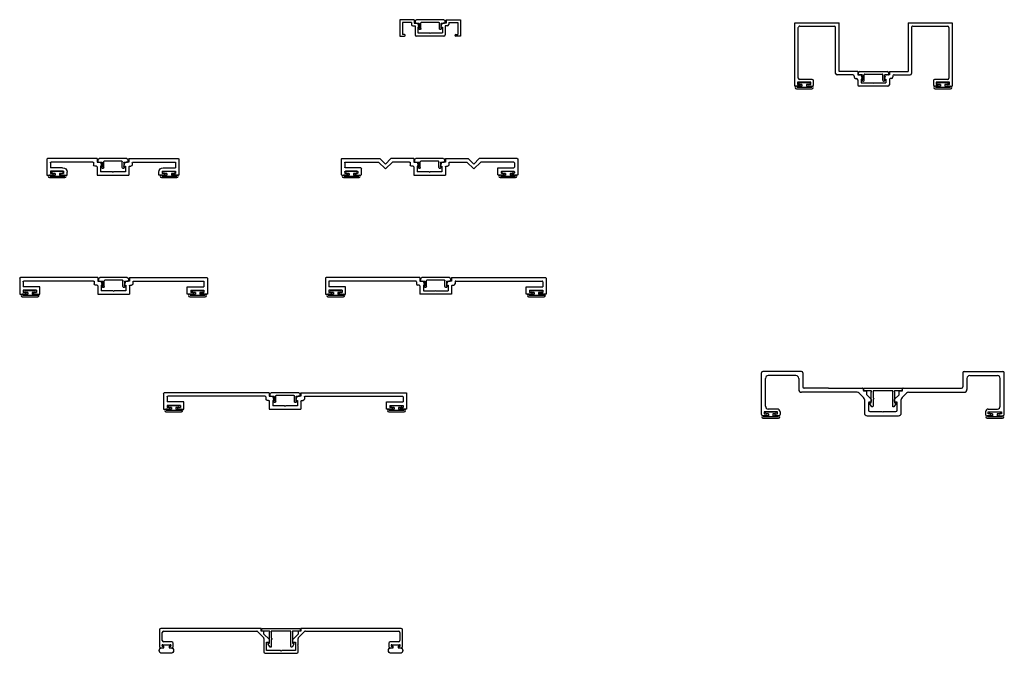
# Model space of a CAD drawing. Extents: x 0.5 to 22.8, y 0.8 to 15.2.
import ezdxf

# ---------------------------------------------------------------- set-up
doc = ezdxf.new("R2010")
doc.units = 0
doc.header["$MEASUREMENT"] = 0
doc.layers.get('0').update_dxf_attribs({"linetype": 'CONTINUOUS'})
for name, color, linetype in [('BULB', 7, 'CONTINUOUS'), ('E850348$0$EXT_MISC', 5, 'CONTINUOUS'), ('e850351$0$EXT_MULLIONS', 4, 'CONTINUOUS'), ('E856927$0$EXT_MULLIONS', 4, 'CONTINUOUS'), ('E990219$0$EXT_MULLIONS', 4, 'CONTINUOUS'), ('E990248$0$EXT_MISC', 5, 'CONTINUOUS'), ('E990468$0$EXT_MULLIONS', 4, 'CONTINUOUS'), ('E990469$0$EXT_MULLIONS', 4, 'CONTINUOUS'), ('E990472$0$EXT_MULLIONS', 4, 'CONTINUOUS'), ('E990689$0$EXT_MULLIONS', 4, 'CONTINUOUS'), ('E990692$0$EXT_MULLIONS', 4, 'CONTINUOUS'), ('e990922$0$EXT_MULLIONS', 4, 'CONTINUOUS')]:
    doc.layers.add(name, color=color, linetype=linetype)
doc.layers.add('DIMENSIONS_NOTES', color=7, linetype='CONTINUOUS', lineweight=13)

# ---------------------------------------------------------------- blocks, each defined once
blk = doc.blocks.new('E990692')
at = {"layer": 'E990692$0$EXT_MULLIONS'}
for p, q in [((0, 0.36), (0, 0)), ((2.391, 0.375), (0.015, 0.375)), ((0.078, 0.282), (0.078, 0.168)), ((2.298, 0.297), (0.093, 0.297)), ((2.313, 0.282), (2.313, 0.233)), ((2.391, 0.375), (2.391, 0.295)), ((2.391, 0.295), (2.451, 0.295)), ((2.5, 0.202), (2.481, 0.272)), ((3, 0.202), (3.019, 0.272)), ((3.109, 0.295), (3.049, 0.295)), ((3.109, 0.375), (3.109, 0.295)), ((3.109, 0.375), (5.485, 0.375)), ((3.187, 0.282), (3.187, 0.233)), ((3.202, 0.297), (5.407, 0.297)), ((5.422, 0.282), (5.422, 0.168)), ((5.5, 0.36), (5.5, 0)), ((0, 0), (0.138, 0)), ((0.456, 0.168), (0.078, 0.168)), ((0.078, 0.09), (0.078, 0.04)), ((0.378, 0.09), (0.078, 0.09)), ((0.138, 0.04), (0.078, 0.04)), ((0.138, 0), (0.138, 0.04)), ((0.318, 0), (0.318, 0.04)), ((0.318, 0.04), (0.378, 0.04)), ((0.318, 0), (0.456, 0)), ((0.378, 0.09), (0.378, 0.04)), ((0.456, 0), (0.456, 0.168)), ((2.376, 0.202), (2.344, 0.202)), ((2.391, 0.187), (2.391, 0)), ((3.109, 0), (2.391, 0)), ((2.5, 0.202), (2.469, 0.202)), ((2.469, 0.202), (2.469, 0.078)), ((2.469, 0.078), (2.738, 0.078)), ((2.75, 0.066), (2.738, 0.078)), ((2.75, 0.066), (2.762, 0.078)), ((2.762, 0.078), (3.031, 0.078)), ((3, 0.202), (3.031, 0.202)), ((3.031, 0.202), (3.031, 0.078)), ((3.109, 0.187), (3.109, 0)), ((3.124, 0.202), (3.156, 0.202)), ((5.044, 0.168), (5.422, 0.168)), ((5.044, 0), (5.044, 0.168)), ((5.182, 0), (5.044, 0)), ((5.122, 0.09), (5.422, 0.09)), ((5.122, 0.09), (5.122, 0.04)), ((5.182, 0.04), (5.122, 0.04)), ((5.182, 0), (5.182, 0.04)), ((5.362, 0.04), (5.422, 0.04)), ((5.362, 0), (5.362, 0.04)), ((5.5, 0), (5.362, 0)), ((5.422, 0.09), (5.422, 0.04))]:
    blk.add_line(p, q, dxfattribs=at)
for centre, radius, start, end in [((0.015, 0.36), 0.015, 90, 180), ((0.015, 0.36), 0.015, 90, 180), ((0.093, 0.282), 0.015, 90, 180), ((2.298, 0.282), 0.015, 0, 90), ((2.344, 0.233), 0.031, 180, 270), ((2.451, 0.264), 0.031, 15, 90), ((3.049, 0.264), 0.031, 90, 165), ((3.156, 0.233), 0.031, 270, 360), ((3.202, 0.282), 0.015, 90, 180), ((3.202, 0.282), 0.015, 90, 180), ((5.407, 0.282), 0.015, 0, 90), ((5.485, 0.36), 0.015, 0, 90), ((5.485, 0.36), 0.015, 0, 90), ((2.376, 0.187), 0.015, 360, 90), ((3.124, 0.187), 0.015, 90, 180)]:
    blk.add_arc(centre, radius, start, end, dxfattribs=at)
blk = doc.blocks.new('B990692')
blk.add_blockref('E990692', (0, 0))
blk = doc.blocks.new('PRO_BULB')
at = {"layer": 'BULB'}
for p, q in [((-0.147, 0.169), (-0.147, -0.181)), ((-0.118, -0.18), (-0.118, 0.162)), ((-0.09, 0.044), (-0.09, 0.169)), ((-0.05, 0.044), (-0.09, 0.044)), ((-0.05, 0.044), (-0.05, 0.099)), ((-0.01, -0.111), (-0.01, 0.099)), ((-0.09, -0.056), (-0.09, -0.181)), ((-0.05, -0.056), (-0.09, -0.056)), ((-0.05, -0.111), (-0.05, -0.056))]:
    blk.add_line(p, q, dxfattribs=at)
for centre, radius, start, end in [((-0.118, 0.169), 0.0287, 0, 180), ((-0.03, 0.099), 0.02, 0, 180), ((-0.118, -0.181), 0.0287, 180, 0), ((-0.03, -0.111), 0.02, 180, 0)]:
    blk.add_arc(centre, radius, start, end, dxfattribs=at)
blk = doc.blocks.new('BULB')
at = {"xscale": 0.5, "yscale": 0.5, "zscale": 0.5, "rotation": 270}
blk.add_blockref('PRO_BULB', (0, 0), dxfattribs=at)
blk = doc.blocks.new('E990248')
at = {"layer": 'E990248$0$EXT_MISC'}
for p, q in [((0, 0.015), (0, 0.049)), ((0.088, 0), (0.015, 0)), ((0.031, 0.08), (0.654, 0.08)), ((0.133, -0.121), (0.133, 0.01)), ((0.143, 0.02), (0.542, 0.02)), ((0.552, -0.121), (0.552, 0.01)), ((0.685, 0.049), (0.685, 0.015)), ((0.084, -0.122), (0.09, -0.133)), ((0.092, -0.113), (0.089, -0.113)), ((0.098, -0.01), (0.098, -0.107)), ((0.587, -0.01), (0.587, -0.107)), ((0.593, -0.113), (0.596, -0.113)), ((0.601, -0.122), (0.595, -0.133)), ((0.67, 0), (0.597, 0))]:
    blk.add_line(p, q, dxfattribs=at)
for centre, radius, start, end in [((0.031, 0.049), 0.031, 90, 180), ((0.015, 0.015), 0.015, 180, 270), ((0.088, -0.01), 0.01, 0, 90), ((0.143, 0.01), 0.01, 90, 180), ((0.542, 0.01), 0.01, 0, 90), ((0.654, 0.049), 0.031, 0, 90), ((0.67, 0.015), 0.015, 270, 0), ((0.089, -0.119), 0.006, 90, 210), ((0.11, -0.121), 0.023, 210, 0), ((0.092, -0.107), 0.006, 270, 0), ((0.575, -0.121), 0.023, 180, 330), ((0.597, -0.01), 0.01, 90, 180), ((0.593, -0.107), 0.006, 180, 270), ((0.596, -0.119), 0.006, 330, 90)]:
    blk.add_arc(centre, radius, start, end, dxfattribs=at)
blk = doc.blocks.new('B990248')
blk.add_blockref('E990248', (0, 0))
blk = doc.blocks.new('E990469')
at = {"layer": 'E990469$0$EXT_MULLIONS'}
for p, q in [((0, 0.36), (0, 0)), ((1.766, 0.375), (0.015, 0.375)), ((0.078, 0.282), (0.078, 0.168)), ((1.673, 0.297), (0.093, 0.297)), ((1.688, 0.282), (1.688, 0.233)), ((1.766, 0.375), (1.766, 0.295)), ((1.766, 0.295), (1.826, 0.295)), ((1.875, 0.202), (1.856, 0.272)), ((2.375, 0.202), (2.394, 0.272)), ((2.484, 0.295), (2.424, 0.295)), ((2.484, 0.375), (2.484, 0.295)), ((2.484, 0.375), (4.235, 0.375)), ((2.562, 0.282), (2.562, 0.233)), ((2.577, 0.297), (4.157, 0.297)), ((4.172, 0.282), (4.172, 0.168)), ((4.25, 0.36), (4.25, 0)), ((0, 0), (0.138, 0)), ((0.456, 0.168), (0.078, 0.168)), ((0.078, 0.09), (0.078, 0.04)), ((0.378, 0.09), (0.078, 0.09)), ((0.138, 0.04), (0.078, 0.04)), ((0.138, 0), (0.138, 0.04)), ((0.318, 0), (0.318, 0.04)), ((0.318, 0.04), (0.378, 0.04)), ((0.318, 0), (0.456, 0)), ((0.378, 0.09), (0.378, 0.04)), ((0.456, 0), (0.456, 0.168)), ((1.751, 0.202), (1.719, 0.202)), ((1.766, 0.187), (1.766, 0)), ((2.484, 0), (1.766, 0)), ((1.875, 0.202), (1.844, 0.202)), ((1.844, 0.202), (1.844, 0.078)), ((1.844, 0.078), (2.113, 0.078)), ((2.125, 0.066), (2.113, 0.078)), ((2.125, 0.066), (2.137, 0.078)), ((2.137, 0.078), (2.406, 0.078)), ((2.375, 0.202), (2.406, 0.202)), ((2.406, 0.202), (2.406, 0.078)), ((2.484, 0.187), (2.484, 0)), ((2.499, 0.202), (2.531, 0.202)), ((3.794, 0.168), (4.172, 0.168)), ((3.794, 0), (3.794, 0.168)), ((3.932, 0), (3.794, 0)), ((3.872, 0.09), (4.172, 0.09)), ((3.872, 0.09), (3.872, 0.04)), ((3.932, 0.04), (3.872, 0.04)), ((3.932, 0), (3.932, 0.04)), ((4.112, 0.04), (4.172, 0.04)), ((4.112, 0), (4.112, 0.04)), ((4.25, 0), (4.112, 0)), ((4.172, 0.09), (4.172, 0.04))]:
    blk.add_line(p, q, dxfattribs=at)
for centre, radius, start, end in [((0.015, 0.36), 0.015, 90, 180), ((0.093, 0.282), 0.015, 90, 180), ((1.673, 0.282), 0.015, 0, 90), ((1.719, 0.233), 0.031, 180, 270), ((1.826, 0.264), 0.031, 15, 90), ((2.424, 0.264), 0.031, 90, 165), ((2.531, 0.233), 0.031, 270, 360), ((2.577, 0.282), 0.015, 90, 180), ((4.157, 0.282), 0.015, 0, 90), ((4.235, 0.36), 0.015, 0, 90), ((1.751, 0.187), 0.015, 360, 90), ((2.499, 0.187), 0.015, 90, 180)]:
    blk.add_arc(centre, radius, start, end, dxfattribs=at)
blk = doc.blocks.new('B990469')
blk.add_blockref('E990469', (0, 0))
blk = doc.blocks.new('E990468')
at = {"layer": 'E990468$0$EXT_MULLIONS'}
for p, q in [((0, 0.36), (0, 0)), ((1.136, 0.375), (0.015, 0.375)), ((0.078, 0.282), (0.078, 0.168)), ((1.043, 0.297), (0.093, 0.297)), ((1.058, 0.282), (1.058, 0.233)), ((1.136, 0.375), (1.136, 0.295)), ((1.136, 0.295), (1.196, 0.295)), ((1.245, 0.202), (1.226, 0.272)), ((1.745, 0.202), (1.764, 0.272)), ((1.854, 0.295), (1.794, 0.295)), ((1.854, 0.375), (1.854, 0.295)), ((1.854, 0.375), (2.975, 0.375)), ((1.932, 0.282), (1.932, 0.233)), ((1.947, 0.297), (2.897, 0.297)), ((2.912, 0.282), (2.912, 0.168)), ((2.99, 0.36), (2.99, 0)), ((0, 0), (0.138, 0)), ((0.356, 0.168), (0.078, 0.168)), ((0.078, 0.09), (0.078, 0.04)), ((0.378, 0.09), (0.078, 0.09)), ((0.138, 0.04), (0.078, 0.04)), ((0.138, 0), (0.138, 0.04)), ((0.318, 0), (0.318, 0.04)), ((0.318, 0.04), (0.378, 0.04)), ((0.318, 0), (0.456, 0)), ((0.378, 0.09), (0.378, 0.04)), ((0.456, 0), (0.456, 0.068)), ((1.121, 0.202), (1.089, 0.202)), ((1.136, 0.187), (1.136, 0)), ((1.854, 0), (1.136, 0)), ((1.245, 0.202), (1.214, 0.202)), ((1.214, 0.202), (1.214, 0.078)), ((1.214, 0.078), (1.483, 0.078)), ((1.495, 0.066), (1.483, 0.078)), ((1.495, 0.066), (1.507, 0.078)), ((1.507, 0.078), (1.776, 0.078)), ((1.745, 0.202), (1.776, 0.202)), ((1.776, 0.202), (1.776, 0.078)), ((1.854, 0.187), (1.854, 0)), ((1.869, 0.202), (1.901, 0.202)), ((2.534, 0), (2.534, 0.068)), ((2.672, 0), (2.534, 0)), ((2.612, 0.09), (2.912, 0.09)), ((2.612, 0.09), (2.612, 0.04)), ((2.672, 0.04), (2.612, 0.04)), ((2.634, 0.168), (2.912, 0.168)), ((2.672, 0), (2.672, 0.04)), ((2.852, 0.04), (2.912, 0.04)), ((2.852, 0), (2.852, 0.04)), ((2.99, 0), (2.852, 0)), ((2.912, 0.09), (2.912, 0.04))]:
    blk.add_line(p, q, dxfattribs=at)
for centre, radius, start, end in [((0.015, 0.36), 0.015, 90, 180), ((0.093, 0.282), 0.015, 90, 180), ((1.043, 0.282), 0.015, 0, 90), ((1.089, 0.233), 0.031, 180, 270), ((1.196, 0.264), 0.031, 15, 90), ((1.794, 0.264), 0.031, 90, 165), ((1.901, 0.233), 0.031, 270, 360), ((1.947, 0.282), 0.015, 90, 180), ((2.897, 0.282), 0.015, 0, 90), ((2.975, 0.36), 0.015, 0, 90), ((0.356, 0.068), 0.1, 0, 90), ((1.121, 0.187), 0.015, 360, 90), ((1.869, 0.187), 0.015, 90, 180), ((2.634, 0.068), 0.1, 90, 180)]:
    blk.add_arc(centre, radius, start, end, dxfattribs=at)
blk = doc.blocks.new('B990468')
blk.add_blockref('E990468', (0, 0))
blk = doc.blocks.new('E990689')
at = {"layer": 'E990689$0$EXT_MULLIONS'}
for p, q in [((0, 0.36), (0, 0)), ((2.141, 0.375), (0.015, 0.375)), ((0.078, 0.282), (0.078, 0.168)), ((2.048, 0.297), (0.093, 0.297)), ((2.063, 0.282), (2.063, 0.233)), ((2.141, 0.375), (2.141, 0.295)), ((2.141, 0.295), (2.201, 0.295)), ((2.25, 0.202), (2.231, 0.272)), ((2.75, 0.202), (2.769, 0.272)), ((2.859, 0.295), (2.799, 0.295)), ((2.859, 0.375), (2.859, 0.295)), ((2.859, 0.375), (4.985, 0.375)), ((2.937, 0.282), (2.937, 0.233)), ((2.952, 0.297), (4.907, 0.297)), ((4.922, 0.282), (4.922, 0.168)), ((5, 0.36), (5, 0)), ((0, 0), (0.138, 0)), ((0.456, 0.168), (0.078, 0.168)), ((0.078, 0.09), (0.078, 0.04)), ((0.378, 0.09), (0.078, 0.09)), ((0.138, 0.04), (0.078, 0.04)), ((0.138, 0), (0.138, 0.04)), ((0.318, 0), (0.318, 0.04)), ((0.318, 0.04), (0.378, 0.04)), ((0.318, 0), (0.456, 0)), ((0.378, 0.09), (0.378, 0.04)), ((0.456, 0), (0.456, 0.168)), ((2.126, 0.202), (2.094, 0.202)), ((2.141, 0.187), (2.141, 0)), ((2.859, 0), (2.141, 0)), ((2.25, 0.202), (2.219, 0.202)), ((2.219, 0.202), (2.219, 0.078)), ((2.219, 0.078), (2.488, 0.078)), ((2.5, 0.066), (2.488, 0.078)), ((2.5, 0.066), (2.512, 0.078)), ((2.512, 0.078), (2.781, 0.078)), ((2.75, 0.202), (2.781, 0.202)), ((2.781, 0.202), (2.781, 0.078)), ((2.859, 0.187), (2.859, 0)), ((2.874, 0.202), (2.906, 0.202)), ((4.544, 0.168), (4.922, 0.168)), ((4.544, 0), (4.544, 0.168)), ((4.682, 0), (4.544, 0)), ((4.622, 0.09), (4.922, 0.09)), ((4.622, 0.09), (4.622, 0.04)), ((4.682, 0.04), (4.622, 0.04)), ((4.682, 0), (4.682, 0.04)), ((4.862, 0.04), (4.922, 0.04)), ((4.862, 0), (4.862, 0.04)), ((5, 0), (4.862, 0)), ((4.922, 0.09), (4.922, 0.04))]:
    blk.add_line(p, q, dxfattribs=at)
for centre, radius, start, end in [((0.015, 0.36), 0.015, 90, 180), ((0.093, 0.282), 0.015, 90, 180), ((2.048, 0.282), 0.015, 0, 90), ((2.094, 0.233), 0.031, 180, 270), ((2.201, 0.264), 0.031, 15, 90), ((2.799, 0.264), 0.031, 90, 165), ((2.906, 0.233), 0.031, 270, 360), ((2.952, 0.282), 0.015, 90, 180), ((4.907, 0.282), 0.015, 0, 90), ((4.985, 0.36), 0.015, 0, 90), ((2.126, 0.187), 0.015, 360, 90), ((2.874, 0.187), 0.015, 90, 180)]:
    blk.add_arc(centre, radius, start, end, dxfattribs=at)
blk = doc.blocks.new('b990689')
blk.add_blockref('E990689', (0, 0))
blk = doc.blocks.new('E990472')
at = {"layer": 'E990472$0$EXT_MULLIONS'}
for p, q in [((0, 0.345), (0, 0)), ((0.015, 0.36), (0.875, 0.36)), ((0.078, 0.267), (0.078, 0.168)), ((0.093, 0.282), (0.843, 0.282)), ((1, 0.125), (0.843, 0.282)), ((1, 0.235), (0.875, 0.36)), ((1, 0.235), (1.125, 0.36)), ((1.157, 0.282), (1, 0.125)), ((1.641, 0.36), (1.125, 0.36)), ((1.548, 0.282), (1.157, 0.282)), ((1.563, 0.267), (1.563, 0.218)), ((1.641, 0.36), (1.641, 0.28)), ((1.641, 0.28), (1.701, 0.28)), ((1.75, 0.187), (1.731, 0.257)), ((2.25, 0.187), (2.269, 0.257)), ((2.359, 0.28), (2.299, 0.28)), ((2.359, 0.36), (2.359, 0.28)), ((2.359, 0.36), (2.875, 0.36)), ((2.437, 0.267), (2.437, 0.218)), ((2.452, 0.282), (2.843, 0.282)), ((2.843, 0.282), (3, 0.125)), ((3, 0.235), (2.875, 0.36)), ((3, 0.235), (3.125, 0.36)), ((3, 0.125), (3.157, 0.282)), ((3.985, 0.36), (3.125, 0.36)), ((3.907, 0.282), (3.157, 0.282)), ((3.922, 0.267), (3.922, 0.168)), ((4, 0.345), (4, 0)), ((0.078, 0.06), (0.078, 0.04)), ((0.441, 0.153), (0.093, 0.153)), ((0.363, 0.075), (0.093, 0.075)), ((0.118, 0.025), (0.093, 0.025)), ((0.338, 0.025), (0.363, 0.025)), ((0.378, 0.06), (0.378, 0.04)), ((0.456, 0), (0.456, 0.138)), ((1.626, 0.187), (1.594, 0.187)), ((1.641, 0.172), (1.641, -0.015)), ((1.75, 0.187), (1.719, 0.187)), ((1.719, 0.187), (1.719, 0.063)), ((1.719, 0.063), (1.988, 0.063)), ((2, 0.051), (1.988, 0.063)), ((2, 0.051), (2.012, 0.063)), ((2.012, 0.063), (2.281, 0.063)), ((2.25, 0.187), (2.281, 0.187)), ((2.281, 0.187), (2.281, 0.063)), ((2.359, 0.172), (2.359, -0.015)), ((2.374, 0.187), (2.406, 0.187)), ((3.544, 0), (3.544, 0.138)), ((3.559, 0.153), (3.907, 0.153)), ((3.622, 0.06), (3.622, 0.04)), ((3.637, 0.075), (3.907, 0.075)), ((3.662, 0.025), (3.637, 0.025)), ((3.882, 0.025), (3.907, 0.025)), ((3.922, 0.06), (3.922, 0.04)), ((0.015, -0.015), (0.118, -0.015)), ((0.338, -0.015), (0.441, -0.015)), ((2.359, -0.015), (1.641, -0.015)), ((3.662, -0.015), (3.559, -0.015)), ((3.985, -0.015), (3.882, -0.015))]:
    blk.add_line(p, q, dxfattribs=at)
for centre, radius, start, end in [((0.015, 0.345), 0.015, 90, 180), ((0.093, 0.267), 0.015, 90, 180), ((1.548, 0.267), 0.015, 0, 90), ((1.701, 0.249), 0.031, 15, 90), ((2.299, 0.249), 0.031, 90, 165), ((2.452, 0.267), 0.015, 90, 180), ((3.907, 0.267), 0.015, 0, 90), ((3.985, 0.345), 0.015, 0, 90), ((0.015, 0), 0.015, 180, 270), ((0.015, 0), 0.015, 180, 270), ((0.093, 0.168), 0.015, 180, 270), ((0.093, 0.06), 0.015, 90, 180), ((0.093, 0.04), 0.015, 180, 270), ((0.118, 0.005), 0.02, 270, 90), ((0.338, 0.005), 0.02, 90, 270), ((0.363, 0.06), 0.015, 0, 90), ((0.363, 0.04), 0.015, 270, 0), ((0.441, 0.138), 0.015, 0, 90), ((0.441, 0), 0.015, 270, 0), ((1.594, 0.218), 0.031, 180, 270), ((1.626, 0.172), 0.015, 360, 90), ((2.374, 0.172), 0.015, 90, 180), ((2.406, 0.218), 0.031, 270, 360), ((3.559, 0.138), 0.015, 90, 180), ((3.559, 0), 0.015, 180, 270), ((3.637, 0.06), 0.015, 90, 180), ((3.637, 0.04), 0.015, 180, 270), ((3.662, 0.005), 0.02, 270, 90), ((3.882, 0.005), 0.02, 90, 270), ((3.907, 0.168), 0.015, 270, 0), ((3.907, 0.06), 0.015, 0, 90), ((3.907, 0.04), 0.015, 270, 0), ((3.985, 0), 0.015, 270, 0), ((3.985, 0), 0.015, 270, 0)]:
    blk.add_arc(centre, radius, start, end, dxfattribs=at)
blk = doc.blocks.new('B990472')
blk.add_blockref('E990472', (0, 0))
blk = doc.blocks.new('E990219')
at = {"layer": 'E990219$0$EXT_MULLIONS'}
for p, q in [((0.329, 0.375), (0, 0.375)), ((0, 0.375), (0, 0)), ((0.267, 0.313), (0.062, 0.313)), ((0.062, 0.313), (0.062, 0.04)), ((0.267, 0.313), (0.267, 0.265)), ((0.299, 0.233), (0.345, 0.233)), ((0.329, 0.375), (0.329, 0.295)), ((0.329, 0.295), (0.389, 0.295)), ((0.345, 0.233), (0.345, 0.032)), ((0.438, 0.202), (0.419, 0.272)), ((0.938, 0.202), (0.956, 0.272)), ((1.047, 0.295), (0.986, 0.295)), ((1.077, 0.233), (1.03, 0.233)), ((1.03, 0.233), (1.03, 0.032)), ((1.047, 0.375), (1.375, 0.375)), ((1.047, 0.375), (1.047, 0.295)), ((1.109, 0.313), (1.313, 0.313)), ((1.109, 0.313), (1.109, 0.265)), ((1.313, 0.313), (1.313, 0.04)), ((1.375, 0.375), (1.375, 0)), ((0, 0), (0.105, 0)), ((0.105, 0.04), (0.062, 0.04)), ((0.999, 0), (0.377, 0)), ((0.407, 0.202), (0.407, 0.078)), ((0.438, 0.202), (0.407, 0.202)), ((0.407, 0.078), (0.676, 0.078)), ((0.688, 0.066), (0.676, 0.078)), ((0.688, 0.066), (0.7, 0.078)), ((0.7, 0.078), (0.969, 0.078)), ((0.938, 0.202), (0.969, 0.202)), ((0.969, 0.202), (0.969, 0.078)), ((1.27, 0.04), (1.313, 0.04)), ((1.375, 0), (1.27, 0))]:
    blk.add_line(p, q, dxfattribs=at)
for centre, radius, start, end in [((0.299, 0.265), 0.032, 180, 270), ((0.389, 0.264), 0.031, 15, 90), ((0.986, 0.264), 0.031, 90, 165), ((1.077, 0.265), 0.032, 270, 0), ((0.105, 0.02), 0.02, 270, 90), ((0.377, 0.032), 0.032, 180, 270), ((0.999, 0.032), 0.032, 270, 0), ((1.27, 0.02), 0.02, 90, 270)]:
    blk.add_arc(centre, radius, start, end, dxfattribs=at)
blk = doc.blocks.new('B990219')
blk.add_blockref('E990219', (0, 0))
blk = doc.blocks.new('E856927')
at = {"layer": 'E856927$0$EXT_MULLIONS'}
for p, q in [((-2.75, 0.531), (-2.75, 0.156)), ((-0.45, 0.562), (-2.719, 0.562)), ((-2.688, 0.288), (-2.688, 0.469)), ((-2.657, 0.5), (-0.552, 0.5)), ((-0.53, 0.491), (-0.397, 0.358)), ((-0.45, 0.5), (-0.45, 0.562)), ((-0.388, 0.5), (-0.45, 0.5)), ((-0.388, 0.437), (-0.388, 0.5)), ((0.45, 0.5), (0.388, 0.5)), ((0.388, 0.5), (0.388, 0.437)), ((0.397, 0.358), (0.53, 0.491)), ((2.719, 0.562), (0.45, 0.562)), ((0.45, 0.562), (0.45, 0.5)), ((0.552, 0.5), (2.657, 0.5)), ((2.688, 0.469), (2.688, 0.288)), ((2.75, 0.156), (2.75, 0.531)), ((-2.471, 0.257), (-2.657, 0.257)), ((-2.44, 0.156), (-2.44, 0.226)), ((-0.272, 0.321), (-0.388, 0.437)), ((-0.387, 0.336), (-0.387, 0.031)), ((-0.326, 0.062), (-0.326, 0.25)), ((-0.326, 0.25), (-0.262, 0.25)), ((-0.262, 0.25), (-0.262, 0.299)), ((0.262, 0.299), (0.262, 0.25)), ((0.262, 0.25), (0.325, 0.25)), ((0.388, 0.437), (0.272, 0.321)), ((0.325, 0.25), (0.325, 0.062)), ((0.387, 0.198), (0.387, 0.336)), ((2.44, 0.226), (2.44, 0.156)), ((2.657, 0.257), (2.471, 0.257)), ((-2.719, 0.125), (-2.675, 0.125)), ((-2.7, 0.175), (-2.7, 0.175)), ((-2.68, 0.195), (-2.51, 0.195)), ((-2.675, 0.155), (-2.68, 0.155)), ((-2.66, 0.14), (-2.66, 0.14)), ((-2.53, 0.14), (-2.53, 0.14)), ((-2.51, 0.155), (-2.515, 0.155)), ((-2.515, 0.125), (-2.471, 0.125)), ((-2.49, 0.175), (-2.49, 0.175)), ((-0.357, 0), (0.357, 0)), ((-0.015, 0.062), (-0.326, 0.062)), ((0, 0.047), (-0.015, 0.062)), ((0.015, 0.062), (0, 0.047)), ((0.325, 0.062), (0.015, 0.062)), ((0.373, 0.183), (0.387, 0.198)), ((0.387, 0.168), (0.373, 0.183)), ((0.387, 0.031), (0.387, 0.168)), ((2.471, 0.125), (2.515, 0.125)), ((2.49, 0.175), (2.49, 0.175)), ((2.51, 0.195), (2.68, 0.195)), ((2.515, 0.155), (2.51, 0.155)), ((2.53, 0.14), (2.53, 0.14)), ((2.66, 0.14), (2.66, 0.14)), ((2.68, 0.155), (2.675, 0.155)), ((2.675, 0.125), (2.719, 0.125)), ((2.7, 0.175), (2.7, 0.175))]:
    blk.add_line(p, q, dxfattribs=at)
for centre, radius, start, end in [((-2.719, 0.531), 0.031, 90, 180), ((-2.657, 0.469), 0.031, 90, 180), ((-0.552, 0.469), 0.031, 45, 90), ((0.552, 0.469), 0.031, 90, 135), ((2.657, 0.469), 0.031, 0, 90), ((2.719, 0.531), 0.031, 0, 90), ((-2.657, 0.288), 0.031, 180, 270), ((-2.471, 0.226), 0.031, 360, 90), ((-0.418, 0.336), 0.031, 360, 45), ((-0.293, 0.299), 0.031, 0, 45), ((0.293, 0.299), 0.031, 135, 180), ((0.418, 0.336), 0.031, 135, 180), ((2.471, 0.226), 0.031, 90, 180), ((2.657, 0.288), 0.031, 270, 0), ((-2.719, 0.156), 0.031, 180, 270), ((-2.68, 0.175), 0.02, 90, 180), ((-2.68, 0.175), 0.02, 180, 270), ((-2.675, 0.14), 0.015, 360, 90), ((-2.675, 0.14), 0.015, 270, 0), ((-2.515, 0.14), 0.015, 90, 180), ((-2.515, 0.14), 0.015, 180, 270), ((-2.51, 0.175), 0.02, 360, 90), ((-2.51, 0.175), 0.02, 270, 0), ((-2.471, 0.156), 0.031, 270, 0), ((-0.357, 0.031), 0.031, 180, 270), ((0.357, 0.031), 0.031, 270, 0), ((2.471, 0.156), 0.031, 180, 270), ((2.51, 0.175), 0.02, 90, 180), ((2.51, 0.175), 0.02, 180, 270), ((2.515, 0.14), 0.015, 360, 90), ((2.515, 0.14), 0.015, 270, 0), ((2.675, 0.14), 0.015, 90, 180), ((2.675, 0.14), 0.015, 180, 270), ((2.68, 0.175), 0.02, 360, 90), ((2.68, 0.175), 0.02, 270, 0), ((2.719, 0.156), 0.031, 270, 360)]:
    blk.add_arc(centre, radius, start, end, dxfattribs=at)
blk = doc.blocks.new('B856927')
blk.add_blockref('E856927', (0, 0))
blk = doc.blocks.new('E850348')
at = {"layer": 'E850348$0$EXT_MISC'}
blk.add_lwpolyline([(0.263, -0.02), (0.263, -0.27), (0.28, -0.27, -0.600244), (0.292, -0.293), (0.248, -0.36, -0.654675), (0.223, -0.349), (0.223, 0), (-0.222, 0), (-0.222, -0.16, -1), (-0.222, -0.19), (-0.222, -0.349, -0.654675), (-0.248, -0.36), (-0.292, -0.293, -0.600244), (-0.28, -0.27), (-0.262, -0.27), (-0.262, -0.02, 1), (-0.262, 0), (-0.404, 0, -0.414214), (-0.434, 0.031), (-0.434, 0.062), (0.435, 0.062), (0.435, 0.031, -0.414214), (0.404, 0), (0.263, 0, 1)], format="xyb", close=True, dxfattribs=at)
blk = doc.blocks.new('B850348')
blk.add_blockref('E850348', (0, 0))
blk = doc.blocks.new('e990922')
at = {"layer": 'e990922$0$EXT_MULLIONS'}
for p, q in [((0, 2.562), (0, 3.562)), ((0, 3.562), (1.437, 3.562)), ((0.078, 2.672), (0.078, 3.452)), ((0.11, 3.484), (1.253, 3.484)), ((1.285, 3.452), (1.285, 3.17)), ((1.397, 3.5), (1.347, 3.5)), ((1.347, 3.5), (1.347, 3.2)), ((1.397, 3.46), (1.397, 3.5)), ((1.437, 3.46), (1.437, 3.562)), ((1.317, 3.138), (1.405, 3.138)), ((1.347, 3.2), (1.397, 3.2)), ((1.397, 3.2), (1.397, 3.24)), ((1.437, 3.24), (1.437, 3.17)), ((0, 2.562), (1.103, 2.562)), ((0.11, 2.64), (1.149, 2.64)), ((1.103, 2.14), (1.103, 2.562)), ((1.181, 2.25), (1.181, 2.608)), ((1.103, 2.14), (1.183, 2.14)), ((1.183, 2.14), (1.183, 2.08)), ((1.276, 2.031), (1.206, 2.05)), ((1.213, 2.218), (1.229, 2.218)), ((1.261, 2.186), (1.261, 2.172)), ((1.276, 2.062), (1.359, 2.062)), ((1.276, 2.031), (1.276, 2.062)), ((1.293, 2.14), (1.405, 2.14)), ((1.359, 1.793), (1.359, 2.062)), ((1.437, 2.108), (1.437, 1.454)), ((1.371, 1.781), (1.359, 1.793)), ((1.371, 1.781), (1.359, 1.769)), ((1.359, 1.5), (1.359, 1.769)), ((1.103, 1.422), (1.183, 1.422)), ((1.103, 1.422), (1.103, 1)), ((1.183, 1.422), (1.183, 1.482)), ((1.276, 1.531), (1.206, 1.512)), ((1.213, 1.344), (1.229, 1.344)), ((1.261, 1.376), (1.261, 1.39)), ((1.276, 1.531), (1.276, 1.5)), ((1.276, 1.5), (1.359, 1.5)), ((1.293, 1.422), (1.405, 1.422)), ((1.181, 1.312), (1.181, 0.954)), ((0, 0), (0, 1)), ((1.103, 1), (0, 1)), ((1.149, 0.922), (0.11, 0.922)), ((0.078, 0.11), (0.078, 0.89)), ((1.285, 0.392), (1.285, 0.11)), ((1.405, 0.424), (1.317, 0.424)), ((1.347, 0.362), (1.347, 0.062)), ((1.397, 0.362), (1.347, 0.362)), ((1.397, 0.322), (1.397, 0.362)), ((1.437, 0.322), (1.437, 0.392)), ((1.437, 0), (0, 0)), ((1.253, 0.078), (0.11, 0.078)), ((1.347, 0.062), (1.397, 0.062)), ((1.397, 0.062), (1.397, 0.102)), ((1.437, 0.102), (1.437, 0))]:
    blk.add_line(p, q, dxfattribs=at)
for centre, radius, start, end in [((0.11, 3.452), 0.032, 90, 180), ((1.253, 3.452), 0.032, 0, 90), ((1.417, 3.46), 0.02, 180, 0), ((1.317, 3.17), 0.032, 180, 270), ((1.417, 3.24), 0.02, 0, 180), ((1.405, 3.17), 0.032, 270, 0), ((0.11, 2.672), 0.032, 180, 270), ((1.149, 2.608), 0.032, 0, 90), ((1.213, 2.25), 0.032, 180, 270), ((1.214, 2.08), 0.031, 180, 255), ((1.229, 2.186), 0.032, 0, 90), ((1.293, 2.172), 0.032, 180, 270), ((1.405, 2.108), 0.032, 0, 90), ((1.213, 1.312), 0.032, 90, 180), ((1.214, 1.482), 0.031, 105, 180), ((1.229, 1.376), 0.032, 270, 0), ((1.293, 1.39), 0.032, 90, 180), ((1.405, 1.454), 0.032, 270, 0), ((0.11, 0.89), 0.032, 90, 180), ((1.149, 0.954), 0.032, 270, 0), ((1.317, 0.392), 0.032, 90, 180), ((1.417, 0.322), 0.02, 180, 0), ((1.405, 0.392), 0.032, 360, 90), ((0.11, 0.11), 0.032, 180, 270), ((1.253, 0.11), 0.032, 270, 0), ((1.417, 0.102), 0.02, 0, 180)]:
    blk.add_arc(centre, radius, start, end, dxfattribs=at)
blk = doc.blocks.new('B990922')
blk.add_blockref('e990922', (0, 0))
blk = doc.blocks.new('e850351')
at = {"layer": 'e850351$0$EXT_MULLIONS'}
for p, q in [((-2.75, 0.031), (-2.75, 0.969)), ((-1.843, 1), (-2.719, 1)), ((-1.967, 0.907), (-2.595, 0.907)), ((-1.812, 0.969), (-1.812, 0.656)), ((1.812, 0.969), (1.812, 0.656)), ((1.843, 1), (2.719, 1)), ((1.967, 0.907), (2.595, 0.907)), ((2.75, 0.031), (2.75, 0.969)), ((-2.657, 0.214), (-2.657, 0.845)), ((-1.905, 0.845), (-1.905, 0.594)), ((1.905, 0.845), (1.905, 0.594)), ((2.657, 0.214), (2.657, 0.845)), ((-0.582, 0.532), (-1.843, 0.532)), ((-1.234, 0.625), (-1.781, 0.625)), ((-1.234, 0.625), (-0.461, 0.625)), ((-0.538, 0.514), (-0.436, 0.412)), ((-0.446, 0.61), (-0.446, 0.577)), ((-0.431, 0.562), (-0.386, 0.562)), ((-0.371, 0.547), (-0.371, 0.484)), ((-0.366, 0.474), (-0.267, 0.374)), ((0.267, 0.374), (0.366, 0.474)), ((0.371, 0.484), (0.371, 0.547)), ((0.386, 0.562), (0.431, 0.562)), ((0.436, 0.412), (0.538, 0.514)), ((0.446, 0.577), (0.446, 0.61)), ((0.461, 0.625), (1.234, 0.625)), ((0.582, 0.532), (1.843, 0.532)), ((1.234, 0.625), (1.781, 0.625)), ((-0.418, 0.368), (-0.418, 0.062)), ((-0.325, 0.293), (-0.325, 0.124)), ((-0.278, 0.308), (-0.31, 0.308)), ((-0.263, 0.364), (-0.263, 0.323)), ((0.263, 0.323), (0.263, 0.364)), ((0.31, 0.308), (0.278, 0.308)), ((0.325, 0.124), (0.325, 0.293)), ((0.418, 0.062), (0.418, 0.368)), ((-2.648, 0), (-2.719, 0)), ((-2.388, 0.09), (-2.688, 0.09)), ((-2.688, 0.09), (-2.688, 0.04)), ((-2.688, 0.04), (-2.648, 0.04)), ((-2.388, 0.152), (-2.595, 0.152)), ((-2.428, 0.04), (-2.388, 0.04)), ((-2.357, 0), (-2.428, 0)), ((-2.388, 0.04), (-2.388, 0.09)), ((-2.326, 0.09), (-2.326, 0.031)), ((-0.356, 0), (0.356, 0)), ((-0.294, 0.093), (-0.01, 0.093)), ((-0.01, 0.093), (0, 0.083)), ((0, 0.083), (0.01, 0.093)), ((0.01, 0.093), (0.294, 0.093)), ((2.326, 0.09), (2.326, 0.031)), ((2.357, 0), (2.428, 0)), ((2.388, 0.152), (2.595, 0.152)), ((2.388, 0.09), (2.688, 0.09)), ((2.388, 0.04), (2.388, 0.09)), ((2.428, 0.04), (2.388, 0.04)), ((2.688, 0.04), (2.648, 0.04)), ((2.648, 0), (2.719, 0)), ((2.688, 0.09), (2.688, 0.04))]:
    blk.add_line(p, q, dxfattribs=at)
for centre, radius, start, end in [((-2.719, 0.969), 0.031, 90, 180), ((-2.595, 0.845), 0.062, 90, 180), ((-1.967, 0.845), 0.062, 360, 90), ((-1.843, 0.969), 0.031, 360, 90), ((1.843, 0.969), 0.031, 90, 180), ((1.967, 0.845), 0.062, 90, 180), ((2.595, 0.845), 0.062, 0, 90), ((2.719, 0.969), 0.031, 0, 90), ((-1.843, 0.594), 0.062, 180, 270), ((-1.781, 0.656), 0.031, 180, 270), ((-0.582, 0.47), 0.062, 45, 90), ((-0.461, 0.61), 0.015, 360, 90), ((-0.431, 0.577), 0.015, 180, 270), ((-0.386, 0.547), 0.015, 0, 90), ((-0.356, 0.484), 0.015, 180, 225), ((0.356, 0.484), 0.015, 315, 360), ((0.386, 0.547), 0.015, 90, 180), ((0.431, 0.577), 0.015, 270, 0), ((0.461, 0.61), 0.015, 90, 180), ((0.582, 0.47), 0.062, 90, 135), ((1.781, 0.656), 0.031, 270, 0), ((1.843, 0.594), 0.062, 270, 0), ((-0.48, 0.368), 0.062, 360, 45), ((-0.31, 0.293), 0.015, 90, 180), ((-0.278, 0.323), 0.015, 270, 360), ((-0.278, 0.364), 0.015, 0, 45), ((0.278, 0.364), 0.015, 135, 180), ((0.278, 0.323), 0.015, 180, 270), ((0.31, 0.293), 0.015, 0, 90), ((0.48, 0.368), 0.062, 135, 180), ((-2.719, 0.031), 0.031, 180, 270), ((-2.595, 0.214), 0.062, 180, 270), ((-2.648, 0.02), 0.02, 270, 90), ((-2.428, 0.02), 0.02, 90, 270), ((-2.388, 0.09), 0.062, 0, 90), ((-2.357, 0.031), 0.031, 270, 0), ((-0.356, 0.062), 0.062, 180, 270), ((-0.294, 0.124), 0.031, 180, 270), ((0.294, 0.124), 0.031, 270, 0), ((0.356, 0.062), 0.062, 270, 0), ((2.388, 0.09), 0.062, 90, 180), ((2.357, 0.031), 0.031, 180, 270), ((2.428, 0.02), 0.02, 270, 90), ((2.595, 0.214), 0.062, 270, 0), ((2.648, 0.02), 0.02, 90, 270), ((2.719, 0.031), 0.031, 270, 0)]:
    blk.add_arc(centre, radius, start, end, dxfattribs=at)
blk = doc.blocks.new('B850351')
blk.add_blockref('e850351', (0, 0))

msp = doc.modelspace()

# ---------------------------------------------------------------- linework, layer by layer
at = {"ltscale": 2}
for points in [[(3.686, 0.834, -1), (3.686, 0.959), (3.729, 0.959), (3.729, 0.994), (3.697, 0.994), (3.697, 1.023), (3.88, 1.023), (3.88, 0.994), (3.849, 0.994), (3.849, 0.959), (3.89, 0.959, -1), (3.89, 0.834)], [(8.876, 0.834, -1), (8.876, 0.959), (8.919, 0.959), (8.919, 0.994), (8.887, 0.994), (8.887, 1.023), (9.07, 1.023), (9.07, 0.994), (9.039, 0.994), (9.039, 0.959), (9.08, 0.959, -1), (9.08, 0.834)]]:
    msp.add_lwpolyline(points, format="xyb", close=True, dxfattribs=at)

# ---------------------------------------------------------------- block references
for name, p in [('B990219', (9.072, 14.804)), ('b990689', (7.387, 8.964)), ('B856927', (6.384, 0.834)), ('B850348', (6.384, 1.334))]:
    msp.add_blockref(name, p)
at = {"xscale": -1}
for name, p in [('B990248', (10.102, 15.099)), ('B990468', (4.073, 11.66)), ('B990248', (2.921, 11.954)), ('B990472', (11.747, 11.675)), ('B990248', (10.089, 11.955)), ('B990469', (4.716, 8.964)), ('B990248', (2.934, 9.259)), ('B990248', (10.229, 9.259)), ('B990692', (9.226, 6.358)), ('B990248', (6.818, 6.653))]:
    msp.add_blockref(name, p, dxfattribs=at)
at = {"rotation": 89.99999999999999}
for p in [(18.223, 13.763), (21.361, 13.763), (1.311, 11.75), (7.968, 11.75), (11.512, 11.75), (3.947, 6.448), (8.99, 6.448), (17.465, 6.303), (22.54, 6.303)]:
    msp.add_blockref('PRO_BULB', p, dxfattribs=at)
at = {"xscale": 2, "yscale": 2, "zscale": 2, "rotation": 180}
for p in [(3.845, 11.75), (0.694, 9.054), (4.488, 9.054), (7.615, 9.054), (12.159, 9.054)]:
    msp.add_blockref('BULB', p, dxfattribs=at)
at = {"layer": 'DIMENSIONS_NOTES', "rotation": 270}
msp.add_blockref('B990922', (18.018, 15.111), dxfattribs=at)
at = {"layer": 'DIMENSIONS_NOTES'}
for name, p in [('B990248', (19.456, 13.928)), ('B850351', (20.01, 6.213)), ('B850348', (20.01, 6.775))]:
    msp.add_blockref(name, p, dxfattribs=at)

doc.saveas('drawing.dxf')
